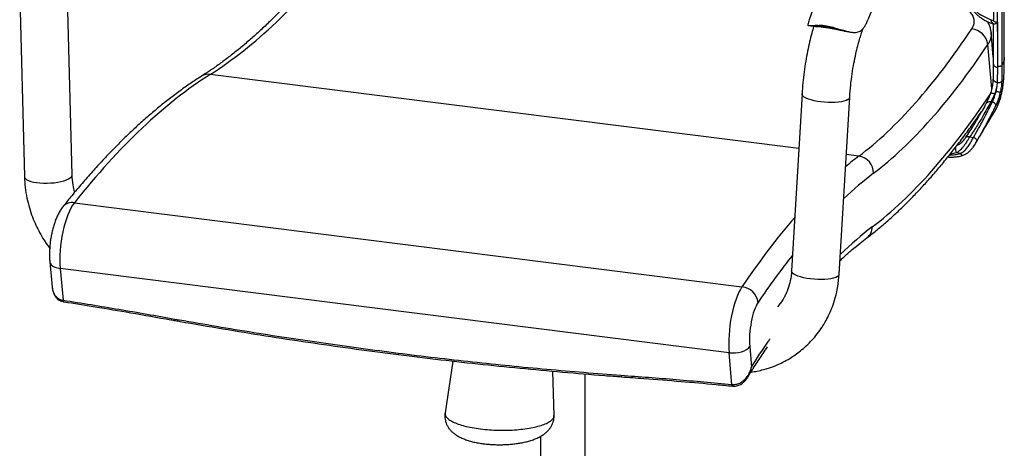
# Model space of a CAD drawing. Units: millimetres. Extents: x -1160 to 1846, y -1485 to 2239.
# Drawn here: x 1119 to 1738, y 1530 to 1799 of the extents above; entities that cross this region are included whole.
import ezdxf

# ---------------------------------------------------------------- set-up
doc = ezdxf.new("R2010")
doc.units = ezdxf.units.MM

msp = doc.modelspace()

# ---------------------------------------------------------------- linework, layer by layer
at = {"color": 7, "linetype": 'Continuous', "lineweight": 25}
for p, q in [((1730.92, 1880.89), (1730.97, 1798.32)), ((1733.6, 1769.52), (1733.54, 1874.82)), ((1736.19, 1875.58), (1736.25, 1770.28)), ((1737.74, 1775.04), (1737.67, 1877.83)), ((1119.48, 1812.65), (1122.44, 1700.34)), ((1152.42, 1701.37), (1149.46, 1813.67)), ((1614.77, 1795.19), (1618.96, 1794.54)), ((1730.81, 1796.18), (1730.82, 1770.94)), ((1733.42, 1797.3), (1733.44, 1768.98)), ((1637.34, 1791.7), (1641.55, 1791.05)), ((1730.82, 1775.4), (1729.48, 1790.73)), ((1729.83, 1755.47), (1727.41, 1783.26)), ((1730.43, 1779.87), (1730.82, 1779.38)), ((1733.44, 1768.98), (1733.3, 1759.56)), ((1733.49, 1759.54), (1733.6, 1769.52)), ((1736.25, 1770.28), (1736.14, 1760.24)), ((1608.71, 1717.98), (1239.18, 1764.53)), ((1610.74, 1752.31), (1604.19, 1641.2)), ((1634.12, 1639.12), (1640.66, 1750.23)), ((1735.09, 1752.17), (1735.2, 1753.12)), ((1730.2, 1747.12), (1729.22, 1747.24)), ((1713.47, 1724.74), (1714.85, 1726.87)), ((1716.01, 1725.25), (1718.4, 1724.95)), ((1646.45, 1713.22), (1638.54, 1714.22)), ((1710.21, 1714.93), (1707.68, 1715.24)), ((1153.83, 1683.99), (1573.02, 1631.17)), ((1138.41, 1646.85), (1139.91, 1630.94)), ((1564.97, 1589.82), (1144.91, 1642.75)), ((1144.91, 1642.75), (1146.79, 1622.8)), ((1146.18, 1622.9), (1146.79, 1622.8)), ((1566.58, 1569.91), (1564.97, 1589.82)), ((1577.88, 1593.78), (1578.93, 1580.74)), ((1391.5, 1584.62), (1386.55, 1552.12)), ((1455.02, 1550.49), (1454.29, 1578.25)), ((1474.49, 1522.54), (1474.49, 1576.53)), ((1497.59, 1574.71), (1497.6, 1574.7)), ((1566.58, 1569.91), (1567.19, 1569.86)), ((1446.49, 1537.33), (1446.49, 1522.54))]:
    msp.add_line(p, q, dxfattribs=at)
at = {"color": 7, "linetype": 'Continuous', "lineweight": 25, "flags": 128}
for points in [[(1664.57, 1820.36), (1662.94, 1818.65), (1661.32, 1816.63), (1659.7, 1814.32), (1658.1, 1811.71), (1656.53, 1808.84), (1654.99, 1805.71), (1653.49, 1802.35), (1652.05, 1798.76)], [(1621.52, 1795.31), (1625.9, 1794.64), (1630.43, 1793.94)], [(1730.69, 1761.69), (1730.74, 1761.33), (1730.9, 1760.96), (1731.19, 1760.6), (1731.59, 1760.27), (1732.08, 1759.99), (1732.66, 1759.75), (1733.3, 1759.56)], [(1639.48, 1748.72), (1638.43, 1748.2), (1637.08, 1747.76), (1635.46, 1747.4), (1633.61, 1747.12), (1631.58, 1746.95), (1629.41, 1746.88), (1627.16, 1746.91), (1624.86, 1747.04), (1622.59, 1747.27), (1620.39, 1747.59), (1618.32, 1748.01), (1616.42, 1748.49), (1614.74, 1749.05), (1613.31, 1749.65), (1612.17, 1750.29), (1611.35, 1750.96), (1610.87, 1751.63), (1610.73, 1752.3), (1610.74, 1752.31)], [(1720.39, 1722.43), (1720.51, 1722.77), (1720.49, 1723.15), (1720.36, 1723.55), (1720.11, 1723.95), (1719.76, 1724.3), (1719.34, 1724.6), (1718.88, 1724.82), (1718.4, 1724.95)], [(1711.57, 1713.66), (1711.49, 1713.64), (1711.29, 1713.66), (1711.06, 1713.76), (1710.83, 1713.95), (1710.61, 1714.22), (1710.39, 1714.55), (1710.21, 1714.93)], [(1122.44, 1700.34), (1122.58, 1699.74), (1123.08, 1699.08), (1123.9, 1698.45), (1125.05, 1697.88), (1126.49, 1697.39), (1128.18, 1696.97), (1130.09, 1696.64), (1132.17, 1696.42), (1134.38, 1696.29), (1136.65, 1696.27), (1138.95, 1696.37), (1141.21, 1696.56), (1143.38, 1696.86), (1145.41, 1697.25), (1147.25, 1697.72), (1148.86, 1698.27), (1150.21, 1698.88), (1151.26, 1699.53), (1151.98, 1700.22), (1152.36, 1700.92), (1152.42, 1701.36)], [(1138.41, 1646.85), (1138.64, 1646.01), (1139.26, 1645.08), (1140.24, 1644.26), (1141.55, 1643.58), (1143.13, 1643.07), (1144.91, 1642.75)], [(1632.94, 1637.61), (1631.88, 1637.09), (1630.53, 1636.65), (1628.91, 1636.29), (1627.07, 1636.01), (1625.04, 1635.84), (1622.87, 1635.77), (1620.61, 1635.8), (1618.32, 1635.93), (1616.05, 1636.16), (1613.85, 1636.48), (1611.77, 1636.89), (1609.87, 1637.38), (1608.19, 1637.94), (1606.76, 1638.54), (1605.63, 1639.18), (1604.81, 1639.85), (1604.32, 1640.52), (1604.19, 1641.19), (1604.19, 1641.2)], [(1146.61, 1621.93), (1146.49, 1621.99), (1146.37, 1622.12), (1146.28, 1622.32), (1146.22, 1622.59), (1146.18, 1622.9)], [(1146.79, 1622.8), (1146.82, 1622.48), (1146.87, 1622.22), (1146.95, 1622.02), (1147.05, 1621.89), (1147.17, 1621.83), (1147.17, 1621.83)], [(1216.84, 1610.99), (1216.86, 1610.68), (1216.91, 1610.41), (1216.98, 1610.21), (1217.08, 1610.08), (1217.18, 1610.03)], [(1564.97, 1589.82), (1566.9, 1589.68), (1568.88, 1589.74), (1570.85, 1590.01), (1572.73, 1590.47), (1574.43, 1591.1), (1575.89, 1591.89), (1577.06, 1592.79), (1577.88, 1593.78)], [(1497.05, 1575.69), (1497.11, 1575.37), (1497.2, 1575.1), (1497.32, 1574.9), (1497.44, 1574.76), (1497.58, 1574.71), (1497.59, 1574.71)], [(1567.08, 1568.93), (1567.06, 1568.93), (1566.93, 1568.99), (1566.81, 1569.12), (1566.71, 1569.33), (1566.63, 1569.59), (1566.58, 1569.91)], [(1567.64, 1568.88), (1567.62, 1568.88), (1567.51, 1568.94), (1567.41, 1569.07), (1567.32, 1569.28), (1567.25, 1569.54), (1567.19, 1569.86)]]:
    msp.add_lwpolyline(points, dxfattribs=at)
at = {"color": 7, "linetype": 'Continuous', "lineweight": 25}
for centre, radius, start, end in [((1619, 1749.42), 45.96, 75.59654, 86.8525), ((1716.17, 1781.77), 11.33, 7.5266, 84.23263), ((1731.88, 1803.43), 5.19, 241.87924, 259.87254), ((1237.98, 1756.32), 8.3, 81.70624, 122.00249), ((1734.3, 1761.84), 2.44, 250.72225, 319.00909), ((1638.68, 1750.57), 2.01, 293.51617, 350.58186), ((1728.54, 1744.53), 2.8, 75.9717, 146.50684), ((1730.12, 1744.9), 2.22, 2.34946, 88.00912), ((1715.23, 1722.56), 2.8, 73.73712, 128.90179), ((1714.78, 1718.24), 7.71, 175.86759, 202.86135), ((1645.01, 1702.68), 10.64, 359.07787, 82.1966), ((1152.4, 1676.47), 7.65, 79.29778, 138.99927), ((1646.02, 1668.88), 8.81, 307.75832, 359.47393), ((1632.13, 1639.46), 2.01, 293.5305, 350.47308), ((1571.88, 1619.91), 11.32, 7.34474, 84.18831)]:
    msp.add_arc(centre, radius, start, end, dxfattribs=at)
for centre, major_axis, ratio, start_param, end_param in [((1262.58, 2586.67), (116.18, 846.22), 0.358911, 3.434919, 3.690185), ((1666.51, 2535.78), (97.7, 848.55), 0.307685, 3.42764, 3.682906), ((1675.97, 2534.69), (98.95, 858.48), 0.307982, 3.427674, 3.68294), ((1214.56, 898.22), (122.19, 891.71), 0.358335, 0.293228, 0.543741), ((1675.97, 2534.69), (102.96, 893.25), 0.307982, 3.427674, 3.682493), ((1625.27, 846.48), (103.16, 894.11), 0.308264, 0.286114, 0.3146), ((1634.72, 845.39), (101.91, 884.19), 0.307982, 0.286081, 0.350612), ((1155.8, 1657.8), (3.97, 29.74), 0.350197, 0.542396, 2.147682), ((1625.27, 846.48), (103.16, 894.11), 0.308264, 0.423121, 0.536626), ((1634.72, 845.39), (97.91, 849.42), 0.307982, 0.286081, 0.357672), ((1634.72, 845.39), (101.91, 884.19), 0.307982, 0.461353, 0.536594), ((1574.81, 1605.01), (3.54, 29.79), 0.316439, 0.537606, 2.142892), ((1584.26, 1603.92), (2.29, 19.87), 0.307982, 0.536594, 2.141879)]:
    msp.add_ellipse(centre, major_axis=major_axis, ratio=ratio, start_param=start_param, end_param=end_param, dxfattribs=at)
for points, knots in [([(1314.62, 1840.36), (1313.56, 1839.02), (1310.48, 1835.13), (1305.38, 1828.92), (1299.33, 1821.82), (1293.26, 1815), (1287.19, 1808.48), (1281.12, 1802.23), (1275.06, 1796.28), (1268.99, 1790.62), (1262.94, 1785.26), (1256.89, 1780.18), (1250.86, 1775.41), (1244.84, 1770.93), (1239.08, 1766.9), (1235.34, 1764.49), (1233.58, 1763.36)], [0, 0, 0, 0, 0.039459, 0.1140818, 0.1886851, 0.2632687, 0.3378349, 0.412387, 0.4869294, 0.5614675, 0.6360062, 0.7105531, 0.7851177, 0.859712, 0.9343502, 1, 1, 1, 1]), ([(1635.48, 1836.18), (1634.64, 1835.35), (1633.08, 1833.8), (1631.03, 1831.34), (1629.4, 1829.16), (1628.13, 1827.31), (1626.95, 1825.47), (1625.67, 1823.36), (1624.25, 1820.8), (1622.94, 1818.24), (1621.82, 1815.91), (1620.96, 1814), (1620.16, 1812.16), (1619.27, 1810.01), (1618.14, 1807.13), (1616.76, 1803.31), (1615.45, 1799.43), (1614.68, 1796.76), (1614.39, 1795.76)], [0, 0, 0, 0, 0.091074, 0.16904, 0.233844, 0.285556, 0.328952, 0.390575, 0.458341, 0.528069, 0.579567, 0.623201, 0.659231, 0.703485, 0.76579, 0.845701, 0.942482, 1, 1, 1, 1]), ([(1717.31, 1793.05), (1717.82, 1793.99), (1718.78, 1795.74), (1718.97, 1798.38), (1718.36, 1800.85), (1716.89, 1803.2), (1714.65, 1805.36), (1711.66, 1807.26), (1708.04, 1808.84), (1703.89, 1810.08), (1700.79, 1810.56), (1699.24, 1810.8)], [0, 0, 0, 0, 0.124838, 0.233686, 0.342537, 0.451756, 0.56098, 0.670603, 0.780231, 0.890115, 1, 1, 1, 1]), ([(1716.35, 1810.74), (1716.34, 1810.47), (1716.32, 1809.59), (1716.61, 1808.14), (1717.21, 1806.46), (1718.08, 1804.88), (1719.22, 1803.37), (1720.66, 1801.89), (1722.44, 1800.45), (1724.54, 1799.07), (1726.93, 1797.79), (1729.1, 1796.81), (1730.45, 1796.3), (1730.87, 1796.15)], [0, 0, 0, 0, 0.040624, 0.126913, 0.21224, 0.299502, 0.392631, 0.493339, 0.601958, 0.716417, 0.832995, 0.948209, 1, 1, 1, 1]), ([(1716.39, 1810.73), (1716.41, 1810.12), (1716.44, 1809.08), (1717.29, 1807.08), (1718.68, 1805.22), (1720.81, 1803.39), (1722.97, 1801.91), (1725.76, 1800.36), (1728.2, 1799.36), (1729.44, 1798.86)], [0, 0, 0, 0, 0.139805, 0.240202, 0.464395, 0.579874, 0.695353, 0.846702, 1, 1, 1, 1]), ([(1618.04, 1794.68), (1617.63, 1793.23), (1616.72, 1790.06), (1615.45, 1784.84), (1614.18, 1778.98), (1613.02, 1772.67), (1612.03, 1766.02), (1611.22, 1759.15), (1610.9, 1754.61), (1610.74, 1752.31)], [0, 0, 0, 0, 0.108038, 0.236605, 0.374777, 0.521558, 0.675703, 0.835737, 1, 1, 1, 1]), ([(1614.38, 1795.76), (1614.37, 1795.75), (1614.26, 1795.53), (1614.35, 1795.33), (1614.73, 1795.16), (1615.53, 1795.16), (1616.69, 1795.23), (1618.54, 1795.35), (1620.36, 1795.33), (1621.52, 1795.31)], [0, 0, 0, 0, 0.010901, 0.157267, 0.299637, 0.446147, 0.58938, 0.735945, 1, 1, 1, 1]), ([(1637.34, 1791.72), (1637.19, 1791.74), (1636.39, 1791.84), (1634.83, 1792.16), (1632.67, 1792.61), (1630.41, 1793.08), (1628.11, 1793.52), (1625.83, 1793.87), (1623.69, 1794.13), (1621.75, 1794.3), (1620.12, 1794.41), (1619.34, 1794.5), (1618.96, 1794.55)], [0, 0, 0, 0, 0.023592, 0.12168, 0.222227, 0.327927, 0.436375, 0.547892, 0.662577, 0.77512, 0.891093, 1, 1, 1, 1]), ([(1630.43, 1793.94), (1631.37, 1793.69), (1633.24, 1793.2), (1636.02, 1792.39), (1638.7, 1791.64), (1641.17, 1791.08), (1643.35, 1790.82), (1645.17, 1790.91), (1646.69, 1791.35), (1647.98, 1792.09), (1649.12, 1793.19), (1650.17, 1794.68), (1651.14, 1796.52), (1651.75, 1798.01), (1652.05, 1798.76)], [0, 0, 0, 0, 0.088592, 0.177161, 0.266117, 0.354999, 0.43674, 0.518474, 0.592128, 0.665829, 0.745085, 0.824381, 0.912189, 1, 1, 1, 1]), ([(1640.66, 1750.23), (1640.84, 1752.72), (1641.19, 1757.54), (1642.13, 1764.73), (1643.24, 1771.33), (1644.46, 1777.17), (1645.66, 1782.12), (1646.8, 1786.29), (1647.88, 1789.82), (1648.6, 1792.06), (1648.98, 1793.11), (1649, 1793.16)], [0, 0, 0, 0, 0.171614, 0.33322, 0.4817, 0.614628, 0.730297, 0.827698, 0.914407, 0.995888, 1, 1, 1, 1]), ([(1729.44, 1790.73), (1729.41, 1791.11), (1729.34, 1792.26), (1728.87, 1794.15), (1728.2, 1796.1), (1727.6, 1797.2), (1727.37, 1797.62)], [0, 0, 0, 0, 0.155264, 0.478894, 0.80232, 1, 1, 1, 1]), ([(1731.15, 1796.12), (1731.14, 1796.12), (1730.82, 1796.32), (1730.51, 1796.58), (1730.07, 1797.09), (1729.79, 1797.53), (1729.53, 1798.2), (1729.47, 1798.63), (1729.44, 1798.86)], [0, 0, 0, 0, 0.001539, 0.337378, 0.362046, 0.615428, 0.803587, 1, 1, 1, 1]), ([(1730.87, 1796.16), (1730.87, 1796.15), (1730.84, 1796.13), (1731.02, 1796.12), (1731.15, 1796.12)], [0, 0, 0, 0, 0.247177, 1, 1, 1, 1]), ([(1730.97, 1798.32), (1730.97, 1798.28), (1730.98, 1798.19), (1731.07, 1798.04), (1731.25, 1797.86), (1731.68, 1797.6), (1732.44, 1797.37), (1733.06, 1797.33), (1733.42, 1797.3)], [0, 0, 0, 0, 0.051759, 0.103398, 0.181816, 0.317993, 0.604559, 1, 1, 1, 1]), ([(1731.15, 1796.12), (1731.38, 1796.14), (1731.9, 1796.19), (1732.78, 1796.75), (1733.3, 1797.19), (1733.41, 1797.3), (1733.42, 1797.3)], [0, 0, 0, 0, 0.376992, 0.860889, 0.996963, 1, 1, 1, 1]), ([(1729.46, 1790.73), (1729.47, 1790.69), (1729.76, 1789.52), (1729.35, 1787.64), (1728.55, 1785.18), (1727.79, 1783.9), (1727.41, 1783.26)], [0, 0, 0, 0, 0.017198, 0.477826, 0.737688, 1, 1, 1, 1]), ([(1732.37, 1742.29), (1732.43, 1742.41), (1732.83, 1743.1), (1733.5, 1744.52), (1734.43, 1746.76), (1735.3, 1749.33), (1736.01, 1752.07), (1736.54, 1754.67), (1736.92, 1757.11), (1737.23, 1759.64), (1737.47, 1762.55), (1737.65, 1766.09), (1737.74, 1770.36), (1737.74, 1773.41), (1737.74, 1775.07)], [0, 0, 0, 0, 0.013745, 0.082077, 0.147437, 0.232921, 0.314522, 0.390697, 0.460922, 0.526961, 0.608866, 0.713886, 0.844186, 1, 1, 1, 1]), ([(1737.67, 1775.04), (1737.69, 1774.87), (1737.8, 1773.98), (1737.37, 1772.38), (1736.63, 1770.98), (1736.25, 1770.28)], [0, 0, 0, 0, 0.107875, 0.553937, 1, 1, 1, 1]), ([(1730.83, 1770.94), (1730.83, 1769.66), (1730.82, 1766.57), (1730.81, 1763.46), (1730.71, 1761.69), (1730.71, 1761.69)], [0, 0, 0, 0, 0.414899, 0.998252, 1, 1, 1, 1]), ([(1730.88, 1770.94), (1730.87, 1770.83), (1730.82, 1770.48), (1731.27, 1769.9), (1732.15, 1769.31), (1733.01, 1769.09), (1733.44, 1768.98)], [0, 0, 0, 0, 0.125499, 0.417, 0.7085, 1, 1, 1, 1]), ([(1233.58, 1763.36), (1232.42, 1762.61), (1229.04, 1760.45), (1223.46, 1756.65), (1216.85, 1751.84), (1210.23, 1746.73), (1203.63, 1741.31), (1197.04, 1735.59), (1190.46, 1729.58), (1183.89, 1723.27), (1177.34, 1716.67), (1170.81, 1709.78), (1164.31, 1702.61), (1157.83, 1695.15), (1151.93, 1688.1), (1148.21, 1683.46), (1146.63, 1681.49)], [0, 0, 0, 0, 0.039627, 0.114767, 0.189973, 0.265262, 0.340617, 0.416022, 0.491462, 0.566927, 0.642406, 0.717891, 0.793372, 0.868846, 0.944306, 1, 1, 1, 1]), ([(1730.69, 1761.69), (1730.66, 1761.25), (1730.61, 1760.28), (1730.43, 1758.61), (1730.13, 1756.77), (1729.72, 1754.91), (1729.38, 1753.56), (1729.14, 1752.89), (1729.11, 1752.79)], [0, 0, 0, 0, 0.16709, 0.367823, 0.569767, 0.769635, 0.967458, 1, 1, 1, 1]), ([(1733.3, 1759.56), (1733.18, 1758.55), (1732.93, 1756.53), (1732.27, 1754.01), (1731.8, 1752.71), (1731.72, 1752.47)], [0, 0, 0, 0, 0.450416, 0.90103, 1, 1, 1, 1]), ([(1732.64, 1753.8), (1732.83, 1754.69), (1733.26, 1756.7), (1733.41, 1758.52), (1733.49, 1759.54)], [0, 0, 0, 0, 0.4441959, 1, 1, 1, 1]), ([(1736.14, 1760.24), (1736.11, 1759.65), (1736.04, 1758.44), (1735.78, 1756.04), (1735.42, 1754.24), (1735.2, 1753.12)], [0, 0, 0, 0, 0.270598, 0.549262, 1, 1, 1, 1]), ([(1729.12, 1752.79), (1728.91, 1752.2), (1728.49, 1751), (1727.79, 1749.32), (1727.08, 1747.76), (1726.54, 1746.69), (1726.27, 1746.19), (1726.21, 1746.09)], [0, 0, 0, 0, 0.225426, 0.460604, 0.696124, 0.935888, 1, 1, 1, 1]), ([(1729.17, 1752.77), (1729.17, 1752.8), (1729.18, 1752.9), (1729.67, 1752.9), (1730.52, 1752.77), (1731.28, 1752.59), (1731.69, 1752.48), (1731.72, 1752.47)], [0, 0, 0, 0, 0.158383, 0.43858, 0.71878, 0.97802, 1, 1, 1, 1]), ([(1731.72, 1752.47), (1731.3, 1751.5), (1730.46, 1749.52), (1729.64, 1748.01), (1729.22, 1747.24)], [0, 0, 0, 0, 0.489784, 1, 1, 1, 1]), ([(1730.2, 1747.12), (1730.56, 1747.9), (1731.28, 1749.47), (1732.14, 1751.93), (1732.53, 1753.4), (1732.64, 1753.8)], [0, 0, 0, 0, 0.420403, 0.84103, 1, 1, 1, 1]), ([(1732, 1741.73), (1732.34, 1742.31), (1733.15, 1743.69), (1734.31, 1747.16), (1734.77, 1750.14), (1735.09, 1752.17)], [0, 0, 0, 0, 0.187155, 0.447879, 1, 1, 1, 1]), ([(1735.21, 1753.18), (1735.08, 1752.68), (1734.63, 1750.88), (1733.86, 1748.54), (1732.98, 1746.36), (1732.56, 1745.45), (1732.34, 1744.99)], [0, 0, 0, 0, 0.16108, 0.581282, 0.787516, 1, 1, 1, 1]), ([(1735.21, 1753.18), (1735.14, 1753.2), (1735.02, 1753.23), (1734.58, 1753.34), (1734.01, 1753.48), (1733.36, 1753.64), (1732.89, 1753.74), (1732.66, 1753.79), (1732.64, 1753.8)], [0, 0, 0, 0, 0.195842, 0.391683, 0.587526, 0.783374, 0.982327, 1, 1, 1, 1]), ([(1735.2, 1753.12), (1735.2, 1753.13), (1735.2, 1753.15), (1735.21, 1753.17), (1735.21, 1753.18)], [0, 0, 0, 0, 0.500009, 1, 1, 1, 1]), ([(1729.22, 1747.24), (1727.6, 1744.29), (1724.78, 1739.11), (1720.4, 1731.77), (1717.48, 1727.42), (1716.01, 1725.25)], [0, 0, 0, 0, 0.400392, 0.700022, 1, 1, 1, 1]), ([(1718.4, 1724.95), (1720.49, 1728.63), (1724.66, 1735.99), (1728.35, 1743.41), (1730.2, 1747.12)], [0, 0, 0, 0, 0.500185, 1, 1, 1, 1]), ([(1732.34, 1744.99), (1730.48, 1741.24), (1726.77, 1733.71), (1722.52, 1726.19), (1720.39, 1722.43)], [0, 0, 0, 0, 0.499402, 1, 1, 1, 1]), ([(1726.21, 1746.07), (1726.08, 1745.82), (1725.17, 1744.08), (1724.18, 1742.35), (1723.33, 1740.87)], [0, 0, 0, 0, 0.144183, 1, 1, 1, 1]), ([(1651.41, 1661.91), (1652.42, 1662.68), (1655.36, 1664.93), (1660.21, 1668.89), (1665.97, 1673.88), (1671.72, 1679.17), (1677.46, 1684.77), (1683.19, 1690.67), (1688.9, 1696.86), (1694.59, 1703.35), (1700.26, 1710.12), (1705.92, 1717.18), (1711.55, 1724.52), (1717.15, 1732.16), (1721.19, 1737.81), (1723.35, 1741), (1723.66, 1741.45)], [0, 0, 0, 0, 0.041271, 0.119903, 0.198602, 0.277379, 0.356209, 0.43507, 0.513945, 0.592817, 0.671675, 0.750513, 0.829324, 0.908104, 0.986852, 1, 1, 1, 1]), ([(1714.85, 1726.87), (1715.74, 1728.21), (1717.99, 1731.62), (1720.75, 1736.22), (1722.57, 1739.5), (1723.21, 1740.65)], [0, 0, 0, 0, 0.298169, 0.753266, 1, 1, 1, 1]), ([(1719.73, 1721.3), (1721.62, 1724.44), (1725.72, 1731.25), (1729.83, 1738.04), (1732.04, 1741.7)], [0, 0, 0, 0, 0.4613252, 1, 1, 1, 1]), ([(1716.01, 1725.25), (1715.67, 1724.7), (1714.97, 1723.56), (1713.78, 1721.66), (1712.59, 1719.93), (1711.19, 1718.14), (1709.57, 1716.47), (1708.23, 1715.6), (1707.68, 1715.24)], [0, 0, 0, 0, 0.1719357, 0.3608199, 0.4899573, 0.619184, 0.8452994, 1, 1, 1, 1]), ([(1708.16, 1720.16), (1708.34, 1720.22), (1709.08, 1720.48), (1710.27, 1721.22), (1711.31, 1722.14), (1712.14, 1723), (1712.82, 1723.83), (1713.26, 1724.44), (1713.47, 1724.74)], [0, 0, 0, 0, 0.081635, 0.340224, 0.562977, 0.614379, 0.814228, 1, 1, 1, 1]), ([(1710.21, 1714.93), (1710.96, 1715.34), (1712.45, 1716.16), (1714.31, 1718.17), (1715.9, 1720.51), (1717.28, 1722.95), (1718.03, 1724.28), (1718.4, 1724.95)], [0, 0, 0, 0, 0.202425, 0.398965, 0.593865, 0.795309, 1, 1, 1, 1]), ([(1711.56, 1713.68), (1712.03, 1713.85), (1713.02, 1714.21), (1714.48, 1715.06), (1715.88, 1716.18), (1717.12, 1717.49), (1718.15, 1718.83), (1718.87, 1719.9), (1719.21, 1720.46), (1719.31, 1720.62)], [0, 0, 0, 0, 0.146106, 0.311198, 0.485806, 0.65035, 0.80311, 0.94537, 1, 1, 1, 1]), ([(1720.39, 1722.43), (1720.09, 1721.88), (1719.77, 1721.32), (1719.32, 1720.64), (1719.31, 1720.62)], [0, 0, 0, 0, 0.96028, 1, 1, 1, 1]), ([(1702.27, 1712.68), (1703.26, 1712.65), (1705.11, 1712.6), (1707.71, 1712.79), (1709.84, 1713.12), (1711.05, 1713.52), (1711.55, 1713.68)], [0, 0, 0, 0, 0.311488, 0.588203, 0.829666, 1, 1, 1, 1]), ([(1703.36, 1714.05), (1704.47, 1714.04), (1706.82, 1714.04), (1709.04, 1714.62), (1710.21, 1714.93)], [0, 0, 0, 0, 0.470493, 1, 1, 1, 1]), ([(1707.68, 1715.24), (1706.45, 1714.91), (1705.16, 1714.56), (1703.81, 1714.53), (1703.75, 1714.53)], [0, 0, 0, 0, 0.958544, 1, 1, 1, 1]), ([(1122.44, 1700.34), (1122.56, 1698.06), (1122.81, 1693.58), (1123.92, 1687.02), (1125.46, 1680.85), (1127.39, 1675.15), (1129.57, 1669.97), (1132.02, 1665.08), (1134.67, 1660.6), (1136.82, 1657.34), (1138.07, 1655.72), (1138.33, 1655.38)], [0, 0, 0, 0, 0.144096, 0.282769, 0.414763, 0.538985, 0.654523, 0.760645, 0.874783, 0.973898, 1, 1, 1, 1]), ([(1154.04, 1690.56), (1153.64, 1692.1), (1152.73, 1695.69), (1152.53, 1699.3), (1152.42, 1701.36)], [0, 0, 0, 0, 0.428959, 1, 1, 1, 1]), ([(1146.63, 1681.49), (1146.34, 1681.11), (1145.52, 1680.04), (1144.33, 1678.12), (1143.08, 1675.68), (1141.98, 1673.06), (1141.03, 1670.34), (1140.23, 1667.54), (1139.56, 1664.69), (1139.02, 1661.8), (1138.61, 1658.89), (1138.33, 1655.98), (1138.19, 1653.08), (1138.19, 1650.26), (1138.29, 1648.19), (1138.39, 1647.09), (1138.41, 1646.85)], [0, 0, 0, 0, 0.045398, 0.127315, 0.211118, 0.293413, 0.37326, 0.451112, 0.527606, 0.603282, 0.678584, 0.753908, 0.829526, 0.90585, 0.980066, 1, 1, 1, 1]), ([(1634.62, 1647.64), (1635.41, 1648.39), (1637.91, 1650.76), (1642.09, 1654.42), (1646.9, 1658.44), (1649.99, 1660.82), (1651.41, 1661.91)], [0, 0, 0, 0, 0.140506, 0.442862, 0.745287, 1, 1, 1, 1]), ([(1578.64, 1577.65), (1579.98, 1577.85), (1582.65, 1578.26), (1586.33, 1579.16), (1589.51, 1580.1), (1592.1, 1581), (1595.13, 1582.19), (1598.8, 1583.87), (1602.85, 1586.11), (1606.52, 1588.5), (1609.99, 1591.1), (1613.51, 1594.14), (1617.03, 1597.7), (1620.36, 1601.66), (1623.1, 1605.5), (1625.46, 1609.37), (1627.62, 1613.46), (1629.81, 1618.52), (1631.8, 1624.55), (1633.41, 1631.5), (1633.88, 1636.51), (1634.12, 1639.12)], [0, 0, 0, 0, 0.045062, 0.089777, 0.1269, 0.156163, 0.181958, 0.236436, 0.29189, 0.338116, 0.38443, 0.437747, 0.495463, 0.553509, 0.61166, 0.65332, 0.704898, 0.766229, 0.836572, 0.914923, 1, 1, 1, 1]), ([(1604.19, 1641.2), (1603.98, 1639.1), (1603.6, 1635.16), (1602.22, 1630.48), (1600.86, 1627.12), (1599.71, 1624.83), (1598.05, 1621.95), (1596.51, 1620.04), (1595.41, 1618.67)], [0, 0, 0, 0, 0.245447, 0.459643, 0.582376, 0.687664, 0.775602, 1, 1, 1, 1]), ([(1139.94, 1630.95), (1139.95, 1630.72), (1139.99, 1629.84), (1140.34, 1628.41), (1140.94, 1626.72), (1141.75, 1625.26), (1142.72, 1624.04), (1143.84, 1623.07), (1145.13, 1622.36), (1146.08, 1621.98), (1146.6, 1621.93), (1146.62, 1621.93)], [0, 0, 0, 0, 0.0558474, 0.2147486, 0.3631197, 0.5011701, 0.6302464, 0.7518269, 0.8699594, 0.9966514, 1, 1, 1, 1]), ([(1139.94, 1630.94), (1139.94, 1630.78), (1139.98, 1629.82), (1140.38, 1628.37), (1141.12, 1626.65), (1142.19, 1625.09), (1143.8, 1623.61), (1145.38, 1623.14), (1146.18, 1622.9)], [0, 0, 0, 0, 0.045116, 0.254822, 0.405985, 0.561147, 0.777481, 1, 1, 1, 1]), ([(1146.62, 1621.94), (1146.66, 1621.92), (1146.84, 1621.88), (1147.03, 1621.85), (1147.17, 1621.83)], [0, 0, 0, 0, 0.274473, 1, 1, 1, 1]), ([(1146.79, 1622.8), (1158.46, 1620.94), (1181.8, 1617.22), (1205.16, 1613.07), (1216.84, 1610.99)], [0, 0, 0, 0, 0.499945, 1, 1, 1, 1]), ([(1147.17, 1621.82), (1153.74, 1620.79), (1167.74, 1618.6), (1190.13, 1614.79), (1206.91, 1611.84), (1216.24, 1610.16), (1217.18, 1609.99)], [0, 0, 0, 0, 0.281468, 0.600401, 0.959537, 1, 1, 1, 1]), ([(1216.84, 1610.99), (1232.43, 1608.29), (1263.62, 1602.88), (1310.36, 1595.81), (1357.1, 1589.49), (1403.81, 1584.02), (1450.5, 1579.33), (1481.53, 1576.9), (1497.05, 1575.69)], [0, 0, 0, 0, 0.166378, 0.332772, 0.49915, 0.666095, 0.833055, 1, 1, 1, 1]), ([(1217.18, 1610.06), (1218.21, 1609.87), (1228.18, 1608.04), (1247.09, 1604.84), (1273.91, 1600.46), (1300.68, 1596.39), (1327.4, 1592.58), (1354.04, 1589.05), (1380.62, 1585.8), (1407.17, 1582.82), (1433.73, 1580.1), (1460.3, 1577.66), (1481.59, 1575.88), (1494.01, 1575), (1497.59, 1574.75)], [0, 0, 0, 0, 0.010938, 0.106317, 0.201677, 0.296945, 0.392061, 0.486968, 0.58166, 0.676343, 0.771247, 0.866324, 0.961515, 1, 1, 1, 1]), ([(1578.93, 1580.74), (1582.38, 1586.17), (1586.3, 1592.37), (1590.27, 1597.91), (1590.75, 1598.59)], [0, 0, 0, 0, 0.877893, 1, 1, 1, 1]), ([(1576.66, 1574.53), (1578.21, 1576.98), (1581.4, 1582.04), (1585.55, 1588.34), (1588.16, 1592.11), (1589.11, 1593.49)], [0, 0, 0, 0, 0.373739, 0.771154, 1, 1, 1, 1]), ([(1567.19, 1569.86), (1568.07, 1569.89), (1569.8, 1569.94), (1572.04, 1570.93), (1573.79, 1572.13), (1575.31, 1573.55), (1576.72, 1575.35), (1577.92, 1577.52), (1578.55, 1579.26), (1578.83, 1580.31), (1578.9, 1580.61), (1578.92, 1580.7), (1578.93, 1580.73), (1578.93, 1580.74)], [0, 0, 0, 0, 0.153773, 0.303271, 0.409053, 0.514952, 0.657674, 0.80055, 0.943617, 0.983325, 0.995055, 0.998861, 1, 1, 1, 1]), ([(1576.66, 1574.53), (1576.78, 1574.7), (1577.38, 1575.56), (1578.11, 1577.33), (1578.65, 1579.17), (1578.86, 1580.29), (1578.91, 1580.61), (1578.92, 1580.7), (1578.93, 1580.73), (1578.93, 1580.74)], [0, 0, 0, 0, 0.091432, 0.473978, 0.852665, 0.956518, 0.987112, 0.996996, 1, 1, 1, 1]), ([(1497.05, 1575.69), (1508.62, 1574.84), (1531.77, 1573.13), (1554.97, 1570.98), (1566.58, 1569.91)], [0, 0, 0, 0, 0.4999617, 1, 1, 1, 1]), ([(1497.6, 1574.67), (1502.17, 1574.34), (1514.59, 1573.45), (1534.35, 1571.89), (1552.94, 1570.31), (1563.68, 1569.23), (1567.08, 1568.89)], [0, 0, 0, 0, 0.197671, 0.537184, 0.853744, 1, 1, 1, 1]), ([(1567.64, 1568.92), (1567.8, 1568.9), (1568.45, 1568.82), (1569.62, 1568.99), (1571.08, 1569.42), (1572.49, 1570.13), (1573.84, 1571.1), (1575.1, 1572.33), (1576.06, 1573.49), (1576.52, 1574.27), (1576.66, 1574.51)], [0, 0, 0, 0, 0.044029, 0.178215, 0.315401, 0.454649, 0.601604, 0.757623, 0.92469, 1, 1, 1, 1]), ([(1567.08, 1568.93), (1567.24, 1568.91), (1567.43, 1568.89), (1567.62, 1568.89), (1567.64, 1568.89)], [0, 0, 0, 0, 0.901773, 1, 1, 1, 1]), ([(1386.6, 1552.12), (1386.53, 1551.76), (1386.35, 1550.74), (1386.42, 1549.03), (1386.74, 1547.07), (1387.36, 1545.23), (1388.22, 1543.51), (1389.3, 1541.94), (1390.58, 1540.51), (1392.07, 1539.19), (1393.83, 1537.94), (1395.92, 1536.76), (1398.33, 1535.69), (1400.99, 1534.74), (1403.85, 1533.95), (1406.79, 1533.31), (1409.21, 1532.91), (1410.65, 1532.72), (1411.06, 1532.67)], [0, 0, 0, 0, 0.03052, 0.086818, 0.14195, 0.196485, 0.251173, 0.306574, 0.363015, 0.423426, 0.49027, 0.564587, 0.644617, 0.72986, 0.811256, 0.891057, 0.969497, 1, 1, 1, 1]), ([(1386.67, 1552.1), (1386.6, 1551.81), (1386.41, 1550.98), (1387.16, 1549.58), (1388.81, 1547.95), (1391.39, 1546.43), (1394.8, 1545.02), (1398.89, 1543.81), (1403.55, 1542.78), (1406.99, 1542.29), (1408.73, 1542.04)], [0, 0, 0, 0, 0.069066, 0.204655, 0.336243, 0.47161, 0.603165, 0.738457, 0.867495, 1, 1, 1, 1]), ([(1408.73, 1542.04), (1408.8, 1542.03), (1410.63, 1541.8), (1414.41, 1541.44), (1420.13, 1541.17), (1425.93, 1541.17), (1431.54, 1541.46), (1436.9, 1542.02), (1441.75, 1542.83), (1446.06, 1543.89), (1449.61, 1545.13), (1452.38, 1546.56), (1454.18, 1548.1), (1455.04, 1549.43), (1454.93, 1550.23), (1454.9, 1550.48)], [0, 0, 0, 0, 0.003144, 0.088847, 0.176976, 0.262973, 0.351453, 0.437224, 0.525478, 0.611382, 0.699808, 0.785724, 0.87418, 0.960003, 1, 1, 1, 1]), ([(1411.06, 1532.67), (1411.58, 1532.61), (1413.12, 1532.43), (1415.73, 1532.22), (1418.88, 1532.09), (1422.02, 1532.08), (1425.14, 1532.18), (1428.23, 1532.41), (1431.26, 1532.75), (1434.22, 1533.22), (1437.1, 1533.81), (1439.89, 1534.55), (1442.59, 1535.46), (1445.08, 1536.51), (1447.33, 1537.74), (1449.23, 1539.05), (1450.83, 1540.45), (1452.16, 1541.94), (1453.26, 1543.56), (1454.12, 1545.29), (1454.72, 1547.18), (1455.03, 1548.93), (1455, 1550.06), (1454.98, 1550.49)], [0, 0, 0, 0, 0.027677, 0.080919, 0.133952, 0.186535, 0.238747, 0.291365, 0.344518, 0.397759, 0.45196, 0.507994, 0.565073, 0.624586, 0.679754, 0.73074, 0.776041, 0.817188, 0.857184, 0.895857, 0.933664, 0.974968, 1, 1, 1, 1])]:
    msp.add_open_spline(points, degree=3, knots=knots, dxfattribs=at)
msp.add_open_spline([(1736.25, 1770.28), (1736.21, 1770.21), (1736.14, 1770.06), (1735.91, 1769.87), (1735.62, 1769.7), (1735.27, 1769.58), (1734.87, 1769.49), (1734.45, 1769.45), (1734.02, 1769.45), (1733.74, 1769.5), (1733.6, 1769.52)], degree=3, dxfattribs=at)

doc.saveas('drawing.dxf')
